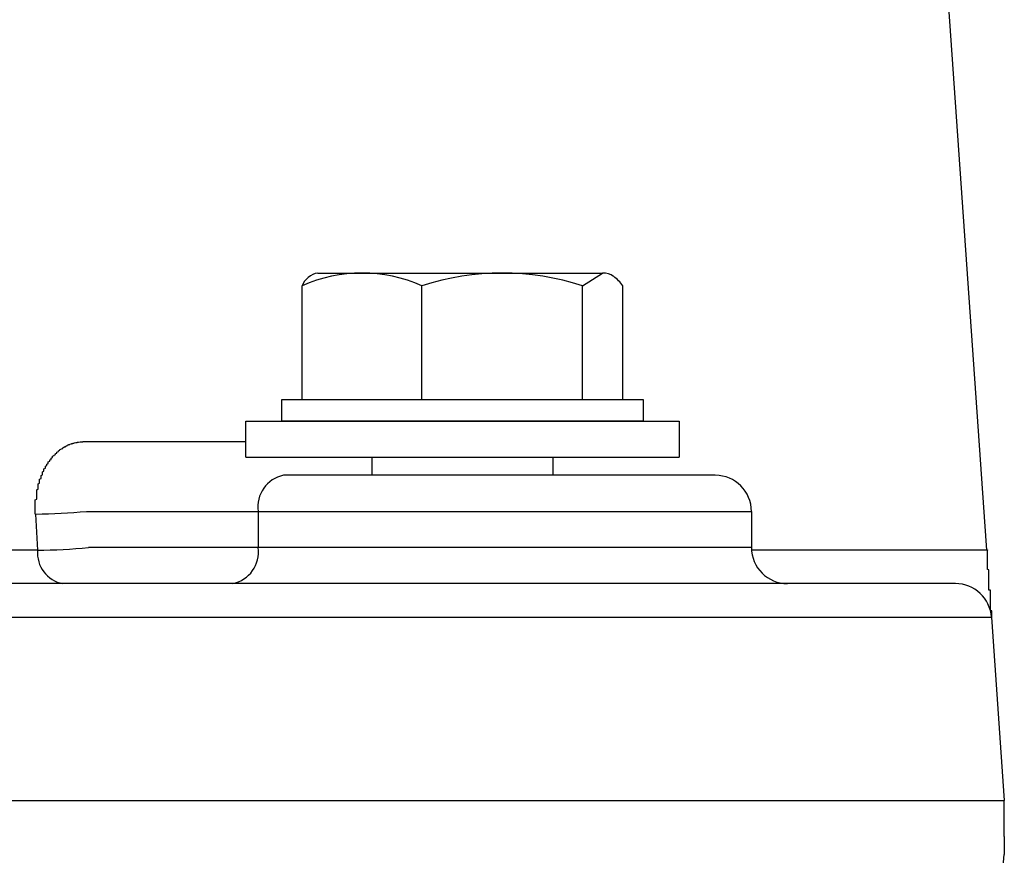
# Model space of a CAD drawing. Extents: x 36199 to 69839, y 539 to 24736.
# Drawn here: x 51130 to 51198, y 7344 to 7402 of the extents above; entities that cross this region are included whole.
import ezdxf

# ---------------------------------------------------------------- set-up
doc = ezdxf.new("R2010")
doc.units = 0
doc.header["$LTSCALE"] = 50
doc.header["$MEASUREMENT"] = 0
doc.layers.add('_1-1_BUHIN', color=7, linetype='CONTINUOUS')

msp = doc.modelspace()

# ---------------------------------------------------------------- linework, layer by layer
at = {"layer": '_1-1_BUHIN', "color": 4, "linetype": 'Continuous'}
for p, q in [((51196.575, 7365.146), (51179.625, 7607.547)), ((51150.287, 7384.321), (51169.988, 7384.321)), ((51168.587, 7383.427), (51169.988, 7384.321)), ((51149.185, 7375.571), (51149.185, 7383.427)), ((51157.485, 7375.571), (51157.485, 7383.427)), ((51168.587, 7375.571), (51168.587, 7383.427)), ((51171.389, 7375.571), (51171.389, 7383.427)), ((51147.787, 7375.571), (51172.787, 7375.571)), ((51147.787, 7374.071), (51147.787, 7375.571)), ((51172.787, 7375.571), (51172.787, 7374.071)), ((51145.287, 7371.571), (51145.287, 7374.071)), ((51145.287, 7374.071), (51175.287, 7374.071)), ((51172.787, 7374.071), (51147.787, 7374.071)), ((51175.287, 7374.071), (51175.287, 7371.571)), ((51132.72, 7372.28), (51132.82, 7372.3)), ((51132.72, 7372.26), (51132.72, 7372.28)), ((51132.82, 7372.34), (51132.92, 7372.36)), ((51132.82, 7372.32), (51132.82, 7372.34)), ((51132.82, 7372.3), (51132.82, 7372.32)), ((51132.92, 7372.4), (51133.02, 7372.42)), ((51132.92, 7372.38), (51132.92, 7372.4)), ((51132.92, 7372.36), (51132.92, 7372.38)), ((51133.02, 7372.44), (51133.12, 7372.46)), ((51133.02, 7372.42), (51133.02, 7372.44)), ((51133.12, 7372.47), (51133.22, 7372.49)), ((51133.12, 7372.46), (51133.12, 7372.47)), ((51133.22, 7372.51), (51133.32, 7372.53)), ((51133.22, 7372.5), (51133.22, 7372.51)), ((51133.22, 7372.49), (51133.22, 7372.5)), ((51133.32, 7372.54), (51133.42, 7372.55)), ((51133.32, 7372.53), (51133.32, 7372.54)), ((51133.42, 7372.57), (51133.52, 7372.58)), ((51133.42, 7372.56), (51133.42, 7372.57)), ((51133.42, 7372.55), (51133.42, 7372.56)), ((51133.52, 7372.59), (51133.62, 7372.6)), ((51133.52, 7372.58), (51133.52, 7372.59)), ((51133.62, 7372.6), (51133.62, 7372.61)), ((51133.62, 7372.61), (51133.72, 7372.61)), ((51133.72, 7372.62), (51133.82, 7372.63)), ((51133.72, 7372.61), (51133.72, 7372.62)), ((51133.82, 7372.63), (51133.92, 7372.63)), ((51133.92, 7372.63), (51134.02, 7372.64)), ((51145.287, 7372.636), (51134.026, 7372.636)), ((51131.92, 7371.65), (51132.02, 7371.69)), ((51131.92, 7371.62), (51131.92, 7371.65)), ((51131.92, 7371.58), (51131.92, 7371.62)), ((51132.02, 7371.72), (51132.12, 7371.76)), ((51132.02, 7371.69), (51132.02, 7371.72)), ((51132.12, 7371.83), (51132.22, 7371.86)), ((51132.12, 7371.79), (51132.12, 7371.83)), ((51132.12, 7371.76), (51132.12, 7371.79)), ((51132.22, 7371.92), (51132.32, 7371.96)), ((51132.22, 7371.89), (51132.22, 7371.92)), ((51132.22, 7371.86), (51132.22, 7371.89)), ((51132.32, 7372.02), (51132.42, 7372.05)), ((51132.32, 7371.99), (51132.32, 7372.02)), ((51132.32, 7371.96), (51132.32, 7371.99)), ((51132.42, 7372.1), (51132.52, 7372.13)), ((51132.42, 7372.07), (51132.42, 7372.1)), ((51132.42, 7372.05), (51132.42, 7372.07)), ((51132.52, 7372.16), (51132.62, 7372.18)), ((51132.52, 7372.13), (51132.52, 7372.16)), ((51132.62, 7372.23), (51132.72, 7372.26)), ((51132.62, 7372.21), (51132.62, 7372.23)), ((51132.62, 7372.18), (51132.62, 7372.21)), ((51131.42, 7370.95), (51131.52, 7370.99)), ((51131.42, 7370.9), (51131.42, 7370.95)), ((51131.42, 7370.86), (51131.42, 7370.9)), ((51131.52, 7371.08), (51131.62, 7371.13)), ((51131.52, 7371.04), (51131.52, 7371.08)), ((51131.52, 7370.99), (51131.52, 7371.04)), ((51131.62, 7371.26), (51131.72, 7371.3)), ((51131.62, 7371.21), (51131.62, 7371.26)), ((51131.62, 7371.17), (51131.62, 7371.21)), ((51131.62, 7371.13), (51131.62, 7371.17)), ((51131.72, 7371.38), (51131.82, 7371.42)), ((51131.72, 7371.34), (51131.72, 7371.38)), ((51131.72, 7371.3), (51131.72, 7371.34)), ((51131.82, 7371.5), (51131.92, 7371.54)), ((51131.82, 7371.46), (51131.82, 7371.5)), ((51131.82, 7371.42), (51131.82, 7371.46)), ((51131.92, 7371.54), (51131.92, 7371.58)), ((51145.287, 7371.571), (51175.287, 7371.571)), ((51154.037, 7370.321), (51154.037, 7371.571)), ((51166.537, 7371.571), (51166.537, 7370.321)), ((51131.12, 7370.31), (51131.22, 7370.36)), ((51131.12, 7370.26), (51131.12, 7370.31)), ((51131.12, 7370.21), (51131.12, 7370.26)), ((51131.22, 7370.57), (51131.32, 7370.61)), ((51131.22, 7370.52), (51131.22, 7370.57)), ((51131.22, 7370.46), (51131.22, 7370.52)), ((51131.22, 7370.41), (51131.22, 7370.46)), ((51131.22, 7370.36), (51131.22, 7370.41)), ((51131.32, 7370.76), (51131.42, 7370.81)), ((51131.32, 7370.71), (51131.32, 7370.76)), ((51131.32, 7370.66), (51131.32, 7370.71)), ((51131.32, 7370.61), (51131.32, 7370.66)), ((51131.42, 7370.81), (51131.42, 7370.86)), ((51177.787, 7370.321), (51147.912, 7370.321)), ((51130.92, 7369.72), (51131.02, 7369.77)), ((51130.92, 7369.66), (51130.92, 7369.72)), ((51130.92, 7369.61), (51130.92, 7369.66)), ((51130.92, 7369.55), (51130.92, 7369.61)), ((51130.92, 7369.49), (51130.92, 7369.55)), ((51131.02, 7370.05), (51131.12, 7370.1)), ((51131.02, 7369.99), (51131.02, 7370.05)), ((51131.02, 7369.94), (51131.02, 7369.99)), ((51131.02, 7369.88), (51131.02, 7369.94)), ((51131.02, 7369.83), (51131.02, 7369.88)), ((51131.02, 7369.77), (51131.02, 7369.83)), ((51131.12, 7370.15), (51131.12, 7370.21)), ((51131.12, 7370.1), (51131.12, 7370.15)), ((51130.82, 7369.32), (51130.92, 7369.38)), ((51130.82, 7369.26), (51130.82, 7369.32)), ((51130.82, 7369.2), (51130.82, 7369.26)), ((51130.82, 7369.15), (51130.82, 7369.2)), ((51130.82, 7369.09), (51130.82, 7369.15)), ((51130.82, 7369.03), (51130.82, 7369.09)), ((51130.82, 7368.97), (51130.82, 7369.03)), ((51130.82, 7368.91), (51130.82, 7368.97)), ((51130.82, 7368.85), (51130.82, 7368.91)), ((51130.92, 7369.44), (51130.92, 7369.49)), ((51130.92, 7369.38), (51130.92, 7369.44)), ((51130.72, 7368.61), (51130.82, 7368.67)), ((51130.72, 7368.55), (51130.72, 7368.61)), ((51130.72, 7368.49), (51130.72, 7368.55)), ((51130.72, 7368.43), (51130.72, 7368.49)), ((51130.72, 7368.37), (51130.72, 7368.43)), ((51130.72, 7368.31), (51130.72, 7368.37)), ((51130.72, 7368.25), (51130.72, 7368.31)), ((51130.72, 7368.19), (51130.72, 7368.25)), ((51130.72, 7368.13), (51130.72, 7368.19)), ((51130.82, 7368.79), (51130.82, 7368.85)), ((51130.82, 7368.73), (51130.82, 7368.79)), ((51130.82, 7368.67), (51130.82, 7368.73)), ((51130.72, 7368.07), (51130.72, 7368.13)), ((51130.72, 7368), (51130.72, 7368.07)), ((51130.72, 7367.94), (51130.72, 7368)), ((51130.72, 7367.88), (51130.72, 7367.94)), ((51130.72, 7367.82), (51130.72, 7367.88)), ((51130.72, 7367.76), (51130.72, 7367.82)), ((51130.72, 7367.7), (51130.72, 7367.76)), ((51130.72, 7367.64), (51130.72, 7367.7)), ((51130.749, 7367.636), (51130.88, 7365.136)), ((51134.278, 7367.821), (51146.145, 7367.821)), ((51146.145, 7367.821), (51146.145, 7365.321)), ((51146.145, 7367.821), (51180.287, 7367.821)), ((51180.287, 7367.821), (51180.287, 7365.321)), ((51130.88, 7365.136), (51101.455, 7365.136)), ((51146.145, 7365.321), (51134.409, 7365.321)), ((51180.287, 7365.321), (51146.145, 7365.321)), ((51191.453, 7365.136), (51180.294, 7365.136)), ((51191.52, 7365.14), (51191.42, 7365.14)), ((51191.62, 7365.14), (51191.52, 7365.14)), ((51191.72, 7365.14), (51191.62, 7365.14)), ((51191.72, 7365.13), (51191.72, 7365.14)), ((51191.82, 7365.13), (51191.72, 7365.13)), ((51191.92, 7365.13), (51191.82, 7365.13)), ((51192.02, 7365.13), (51191.92, 7365.13)), ((51192.12, 7365.13), (51192.02, 7365.13)), ((51192.22, 7365.13), (51192.12, 7365.13)), ((51192.32, 7365.13), (51192.22, 7365.13)), ((51192.42, 7365.13), (51192.32, 7365.13)), ((51192.52, 7365.13), (51192.42, 7365.13)), ((51192.62, 7365.13), (51192.52, 7365.13)), ((51192.72, 7365.13), (51192.62, 7365.13)), ((51192.82, 7365.13), (51192.72, 7365.13)), ((51192.92, 7365.13), (51192.82, 7365.13)), ((51193.02, 7365.13), (51192.92, 7365.13)), ((51193.12, 7365.13), (51193.02, 7365.13)), ((51193.22, 7365.13), (51193.12, 7365.13)), ((51193.32, 7365.13), (51193.22, 7365.13)), ((51193.42, 7365.13), (51193.32, 7365.13)), ((51193.52, 7365.13), (51193.42, 7365.13)), ((51193.62, 7365.13), (51193.52, 7365.13)), ((51193.72, 7365.13), (51193.62, 7365.13)), ((51193.82, 7365.13), (51193.72, 7365.13)), ((51193.92, 7365.13), (51193.82, 7365.13)), ((51194.02, 7365.13), (51193.92, 7365.13)), ((51194.12, 7365.13), (51194.02, 7365.13)), ((51194.22, 7365.13), (51194.12, 7365.13)), ((51194.32, 7365.13), (51194.22, 7365.13)), ((51194.42, 7365.13), (51194.32, 7365.13)), ((51194.52, 7365.13), (51194.42, 7365.13)), ((51194.62, 7365.13), (51194.52, 7365.13)), ((51194.72, 7365.13), (51194.62, 7365.13)), ((51194.82, 7365.13), (51194.72, 7365.13)), ((51194.92, 7365.13), (51194.82, 7365.13)), ((51195.02, 7365.13), (51194.92, 7365.13)), ((51195.12, 7365.13), (51195.02, 7365.13)), ((51195.22, 7365.13), (51195.12, 7365.13)), ((51195.32, 7365.13), (51195.22, 7365.13)), ((51195.42, 7365.13), (51195.32, 7365.13)), ((51195.52, 7365.13), (51195.42, 7365.13)), ((51195.62, 7365.13), (51195.52, 7365.13)), ((51195.72, 7365.13), (51195.62, 7365.13)), ((51195.82, 7365.13), (51195.72, 7365.13)), ((51195.92, 7365.13), (51195.82, 7365.13)), ((51196.02, 7365.13), (51195.92, 7365.13)), ((51196.12, 7365.13), (51196.02, 7365.13)), ((51196.22, 7365.13), (51196.12, 7365.13)), ((51196.32, 7365.13), (51196.22, 7365.13)), ((51196.42, 7365.14), (51196.32, 7365.14)), ((51196.32, 7365.14), (51196.32, 7365.13)), ((51196.52, 7365.14), (51196.42, 7365.14)), ((51196.62, 7365.14), (51196.52, 7365.14)), ((51196.62, 7365.15), (51196.62, 7365.14)), ((51196.62, 7365.12), (51196.62, 7365.15)), ((51196.62, 7365.09), (51196.62, 7365.12)), ((51196.62, 7365.07), (51196.62, 7365.09)), ((51196.62, 7365.04), (51196.62, 7365.07)), ((51196.62, 7365.01), (51196.62, 7365.04)), ((51196.62, 7364.99), (51196.62, 7365.01)), ((51196.62, 7364.96), (51196.62, 7364.99)), ((51196.62, 7364.93), (51196.62, 7364.96)), ((51196.62, 7364.9), (51196.62, 7364.93)), ((51196.62, 7364.88), (51196.62, 7364.9)), ((51196.62, 7364.85), (51196.62, 7364.88)), ((51196.62, 7364.82), (51196.62, 7364.85)), ((51196.62, 7364.8), (51196.62, 7364.82)), ((51196.62, 7364.77), (51196.62, 7364.8)), ((51196.62, 7364.74), (51196.62, 7364.77)), ((51196.62, 7364.72), (51196.62, 7364.74)), ((51196.62, 7364.69), (51196.62, 7364.72)), ((51196.62, 7364.66), (51196.62, 7364.69)), ((51196.62, 7364.64), (51196.62, 7364.66)), ((51196.62, 7364.61), (51196.62, 7364.64)), ((51196.62, 7364.58), (51196.62, 7364.61)), ((51196.62, 7364.56), (51196.62, 7364.58)), ((51196.62, 7364.53), (51196.62, 7364.56)), ((51196.62, 7364.5), (51196.62, 7364.53)), ((51196.62, 7364.48), (51196.62, 7364.5)), ((51196.62, 7364.45), (51196.62, 7364.48)), ((51196.62, 7364.43), (51196.62, 7364.45)), ((51196.62, 7364.4), (51196.62, 7364.43)), ((51196.62, 7364.37), (51196.62, 7364.4)), ((51196.62, 7364.35), (51196.62, 7364.37)), ((51196.62, 7364.32), (51196.62, 7364.35)), ((51196.62, 7364.29), (51196.62, 7364.32)), ((51196.62, 7364.27), (51196.62, 7364.29)), ((51196.62, 7364.24), (51196.62, 7364.27)), ((51196.62, 7364.22), (51196.62, 7364.24)), ((51196.62, 7364.19), (51196.62, 7364.22)), ((51196.62, 7364.16), (51196.62, 7364.19)), ((51196.62, 7364.14), (51196.62, 7364.16)), ((51196.62, 7364.11), (51196.62, 7364.14)), ((51196.62, 7364.09), (51196.62, 7364.11)), ((51196.62, 7364.06), (51196.62, 7364.09)), ((51196.62, 7364.03), (51196.62, 7364.06)), ((51196.62, 7364.01), (51196.62, 7364.03)), ((51196.62, 7363.98), (51196.62, 7364.01)), ((51196.62, 7363.96), (51196.62, 7363.98)), ((51196.62, 7363.93), (51196.62, 7363.96)), ((51196.62, 7363.9), (51196.62, 7363.93)), ((51196.62, 7363.88), (51196.62, 7363.9)), ((51196.62, 7363.85), (51196.62, 7363.88)), ((51196.62, 7363.83), (51196.62, 7363.85)), ((51196.62, 7363.8), (51196.62, 7363.83)), ((51196.72, 7363.78), (51196.62, 7363.8)), ((51196.72, 7363.75), (51196.72, 7363.78)), ((51196.72, 7363.73), (51196.72, 7363.75)), ((51196.72, 7363.7), (51196.72, 7363.73)), ((51196.72, 7363.67), (51196.72, 7363.7)), ((51196.72, 7363.65), (51196.72, 7363.67)), ((51196.72, 7363.62), (51196.72, 7363.65)), ((51196.72, 7363.6), (51196.72, 7363.62)), ((51196.72, 7363.57), (51196.72, 7363.6)), ((51196.72, 7363.55), (51196.72, 7363.57)), ((51196.72, 7363.52), (51196.72, 7363.55)), ((51196.72, 7363.5), (51196.72, 7363.52)), ((51196.72, 7363.47), (51196.72, 7363.5)), ((51196.72, 7363.45), (51196.72, 7363.47)), ((51196.72, 7363.42), (51196.72, 7363.45)), ((51196.72, 7363.4), (51196.72, 7363.42)), ((51140.287, 7362.821), (51102.617, 7362.821)), ((51194.407, 7362.821), (51140.287, 7362.821)), ((51196.72, 7363.37), (51196.72, 7363.4)), ((51196.72, 7363.35), (51196.72, 7363.37)), ((51196.72, 7363.32), (51196.72, 7363.35)), ((51196.72, 7363.3), (51196.72, 7363.32)), ((51196.72, 7363.27), (51196.72, 7363.3)), ((51196.72, 7363.25), (51196.72, 7363.27)), ((51196.72, 7363.22), (51196.72, 7363.25)), ((51196.72, 7363.2), (51196.72, 7363.22)), ((51196.72, 7363.17), (51196.72, 7363.2)), ((51196.72, 7363.15), (51196.72, 7363.17)), ((51196.72, 7363.12), (51196.72, 7363.15)), ((51196.72, 7363.1), (51196.72, 7363.12)), ((51196.72, 7363.07), (51196.72, 7363.1)), ((51196.72, 7363.05), (51196.72, 7363.07)), ((51196.72, 7363.03), (51196.72, 7363.05)), ((51196.72, 7363), (51196.72, 7363.03)), ((51196.72, 7362.98), (51196.72, 7363)), ((51196.72, 7362.95), (51196.72, 7362.98)), ((51196.72, 7362.93), (51196.72, 7362.95)), ((51196.72, 7362.9), (51196.72, 7362.93)), ((51196.72, 7362.88), (51196.72, 7362.9)), ((51196.72, 7362.85), (51196.72, 7362.88)), ((51196.72, 7362.83), (51196.72, 7362.85)), ((51196.72, 7362.81), (51196.72, 7362.83)), ((51196.72, 7362.78), (51196.72, 7362.81)), ((51196.72, 7362.76), (51196.72, 7362.78)), ((51196.72, 7362.73), (51196.72, 7362.76)), ((51196.72, 7362.71), (51196.72, 7362.73)), ((51196.72, 7362.69), (51196.72, 7362.71)), ((51196.72, 7362.66), (51196.72, 7362.69)), ((51196.72, 7362.64), (51196.72, 7362.66)), ((51196.72, 7362.62), (51196.72, 7362.64)), ((51196.72, 7362.59), (51196.72, 7362.62)), ((51196.72, 7362.57), (51196.72, 7362.59)), ((51196.72, 7362.55), (51196.72, 7362.57)), ((51196.72, 7362.52), (51196.72, 7362.55)), ((51196.72, 7362.5), (51196.72, 7362.52)), ((51196.72, 7362.48), (51196.72, 7362.5)), ((51196.72, 7362.45), (51196.72, 7362.48)), ((51196.72, 7362.43), (51196.72, 7362.45)), ((51196.72, 7362.41), (51196.72, 7362.43)), ((51196.72, 7362.38), (51196.72, 7362.41)), ((51196.82, 7362.36), (51196.72, 7362.38)), ((51196.82, 7362.34), (51196.82, 7362.36)), ((51196.82, 7362.32), (51196.82, 7362.34)), ((51196.82, 7362.29), (51196.82, 7362.32)), ((51196.82, 7362.27), (51196.82, 7362.29)), ((51196.82, 7362.25), (51196.82, 7362.27)), ((51196.82, 7362.23), (51196.82, 7362.25)), ((51196.82, 7362.21), (51196.82, 7362.23)), ((51196.82, 7362.18), (51196.82, 7362.21)), ((51196.82, 7362.16), (51196.82, 7362.18)), ((51196.82, 7362.14), (51196.82, 7362.16)), ((51196.82, 7362.12), (51196.82, 7362.14)), ((51196.82, 7362.1), (51196.82, 7362.12)), ((51196.82, 7362.08), (51196.82, 7362.1)), ((51196.82, 7362.06), (51196.82, 7362.08)), ((51196.82, 7362.03), (51196.82, 7362.06)), ((51196.82, 7362.01), (51196.82, 7362.03)), ((51196.82, 7361.99), (51196.82, 7362.01)), ((51196.82, 7361.97), (51196.82, 7361.99)), ((51196.82, 7361.95), (51196.82, 7361.97)), ((51196.82, 7361.93), (51196.82, 7361.95)), ((51196.82, 7361.91), (51196.82, 7361.93)), ((51196.82, 7361.89), (51196.82, 7361.91)), ((51196.82, 7361.87), (51196.82, 7361.89)), ((51196.82, 7361.85), (51196.82, 7361.87)), ((51196.82, 7361.83), (51196.82, 7361.85)), ((51196.82, 7361.81), (51196.82, 7361.83)), ((51196.82, 7361.79), (51196.82, 7361.81)), ((51196.82, 7361.77), (51196.82, 7361.79)), ((51196.82, 7361.75), (51196.82, 7361.77)), ((51196.82, 7361.73), (51196.82, 7361.75)), ((51196.82, 7361.71), (51196.82, 7361.73)), ((51196.82, 7361.69), (51196.82, 7361.71)), ((51196.82, 7361.68), (51196.82, 7361.69)), ((51196.82, 7361.66), (51196.82, 7361.68)), ((51196.82, 7361.64), (51196.82, 7361.66)), ((51196.82, 7361.62), (51196.82, 7361.64)), ((51196.82, 7361.6), (51196.82, 7361.62)), ((51196.82, 7361.58), (51196.82, 7361.6)), ((51196.82, 7361.57), (51196.82, 7361.58)), ((51196.82, 7361.55), (51196.82, 7361.57)), ((51196.82, 7361.53), (51196.82, 7361.55)), ((51196.82, 7361.51), (51196.82, 7361.53)), ((51196.82, 7361.5), (51196.82, 7361.51)), ((51196.82, 7361.48), (51196.82, 7361.5)), ((51196.82, 7361.46), (51196.82, 7361.48)), ((51196.82, 7361.45), (51196.82, 7361.46)), ((51196.82, 7361.43), (51196.82, 7361.45)), ((51196.82, 7361.41), (51196.82, 7361.43)), ((51196.82, 7361.4), (51196.82, 7361.41)), ((51196.82, 7361.38), (51196.82, 7361.4)), ((51196.82, 7361.37), (51196.82, 7361.38)), ((51196.82, 7361.35), (51196.82, 7361.37)), ((51196.82, 7361.33), (51196.82, 7361.35)), ((51196.82, 7361.32), (51196.82, 7361.33)), ((51196.82, 7361.3), (51196.82, 7361.32)), ((51196.82, 7361.29), (51196.82, 7361.3)), ((51196.82, 7361.27), (51196.82, 7361.29)), ((51196.82, 7361.26), (51196.82, 7361.27)), ((51196.82, 7361.25), (51196.82, 7361.26)), ((51196.82, 7361.23), (51196.82, 7361.25)), ((51196.82, 7361.22), (51196.82, 7361.23)), ((51196.82, 7361.2), (51196.82, 7361.22)), ((51196.82, 7361.19), (51196.82, 7361.2)), ((51196.82, 7361.18), (51196.82, 7361.19)), ((51196.82, 7361.16), (51196.82, 7361.18)), ((51196.82, 7361.15), (51196.82, 7361.16)), ((51196.82, 7361.14), (51196.82, 7361.15)), ((51196.82, 7361.13), (51196.82, 7361.14)), ((51196.82, 7361.11), (51196.82, 7361.13)), ((51196.82, 7361.1), (51196.82, 7361.11)), ((51196.82, 7361.09), (51196.82, 7361.1)), ((51196.82, 7361.08), (51196.82, 7361.09)), ((51196.82, 7361.06), (51196.82, 7361.08)), ((51196.82, 7361.05), (51196.82, 7361.06)), ((51196.82, 7361.04), (51196.82, 7361.05)), ((51196.82, 7361.03), (51196.82, 7361.04)), ((51196.82, 7361.02), (51196.82, 7361.03)), ((51196.82, 7361.01), (51196.82, 7361.02)), ((51196.82, 7361), (51196.82, 7361.01)), ((51196.82, 7360.99), (51196.82, 7361)), ((51196.82, 7360.98), (51196.82, 7360.99)), ((51196.82, 7360.96), (51196.82, 7360.98)), ((51196.82, 7360.95), (51196.82, 7360.96)), ((51196.82, 7360.94), (51196.82, 7360.95)), ((51196.92, 7360.93), (51196.82, 7360.94)), ((51196.92, 7360.92), (51196.92, 7360.93)), ((51196.92, 7360.91), (51196.92, 7360.92)), ((51196.92, 7360.9), (51196.92, 7360.91)), ((51196.92, 7360.89), (51196.92, 7360.9)), ((51196.92, 7360.88), (51196.92, 7360.89)), ((51196.92, 7360.87), (51196.92, 7360.88)), ((51196.92, 7360.86), (51196.92, 7360.87)), ((51196.92, 7360.85), (51196.92, 7360.86)), ((51196.92, 7360.84), (51196.92, 7360.85)), ((51196.92, 7360.83), (51196.92, 7360.84)), ((51196.92, 7360.82), (51196.92, 7360.83)), ((51196.92, 7360.81), (51196.92, 7360.82)), ((51196.92, 7360.8), (51196.92, 7360.81)), ((51196.92, 7360.79), (51196.92, 7360.8)), ((51196.92, 7360.78), (51196.92, 7360.79)), ((51196.92, 7360.77), (51196.92, 7360.78)), ((51196.92, 7360.76), (51196.92, 7360.77)), ((51196.92, 7360.75), (51196.92, 7360.76)), ((51196.92, 7360.74), (51196.92, 7360.75)), ((51196.92, 7360.73), (51196.92, 7360.74)), ((51196.92, 7360.72), (51196.92, 7360.73)), ((51196.92, 7360.71), (51196.92, 7360.72)), ((51196.92, 7360.7), (51196.92, 7360.71)), ((51196.92, 7360.69), (51196.92, 7360.7)), ((51196.92, 7360.68), (51196.92, 7360.69)), ((51196.92, 7360.67), (51196.92, 7360.68)), ((51093.601, 7360.495), (51140.287, 7360.495)), ((51140.287, 7360.495), (51196.901, 7360.495)), ((51196.901, 7360.495), (51197.787, 7347.821)), ((51196.92, 7360.66), (51196.92, 7360.67)), ((51196.92, 7360.65), (51196.92, 7360.66)), ((51196.92, 7360.64), (51196.92, 7360.65)), ((51196.92, 7360.63), (51196.92, 7360.64)), ((51196.92, 7360.62), (51196.92, 7360.63)), ((51196.92, 7360.61), (51196.92, 7360.62)), ((51196.92, 7360.6), (51196.92, 7360.61)), ((51196.92, 7360.59), (51196.92, 7360.6)), ((51196.92, 7360.58), (51196.92, 7360.59)), ((51196.92, 7360.57), (51196.92, 7360.58)), ((51196.92, 7360.56), (51196.92, 7360.57)), ((51196.92, 7360.55), (51196.92, 7360.56)), ((51196.92, 7360.54), (51196.92, 7360.55)), ((51196.92, 7360.53), (51196.92, 7360.54)), ((51196.92, 7360.52), (51196.92, 7360.53)), ((51196.92, 7360.51), (51196.92, 7360.52)), ((51196.92, 7360.5), (51196.92, 7360.51)), ((50897.787, 7347.821), (51197.787, 7347.821)), ((51197.787, 7345.321), (51197.787, 7347.821)), ((51197.787, 7345.321), (51197.787, 7344.071)), ((51196.893, 7333.853), (51197.787, 7344.071))]:
    msp.add_line(p, q, dxfattribs=at)
for centre, radius, start, end in [((51150.524, 7382.901), 1.439, 99.4964, 158.55147), ((51153.335, 7374.232), 10.089, 65.70934, 114.29066), ((51163.036, 7366.624), 17.696, 71.71889, 108.28111), ((51169.994, 7382.958), 1.363, 56.23486, 90.2619), ((51168.983, 7381.754), 2.931, 34.81919, 52.8731), ((51148.354, 7368.133), 2.232, 101.42175, 188.04947), ((51177.787, 7367.821), 2.5, 0, 90), ((51130.443, 7407.282), 39.648, 270.44294, 275.55159), ((51133.041, 7364.952), 2.169, 175.13852, 259.38612), ((51130.574, 7404.782), 39.648, 270.44294, 275.55159), ((51143.935, 7365.008), 2.232, 281.42175, 8.04947), ((51182.787, 7365.321), 2.5, 180, 270), ((51194.407, 7360.321), 2.5, 4, 90)]:
    msp.add_arc(centre, radius, start, end, dxfattribs=at)

doc.saveas('drawing.dxf')
